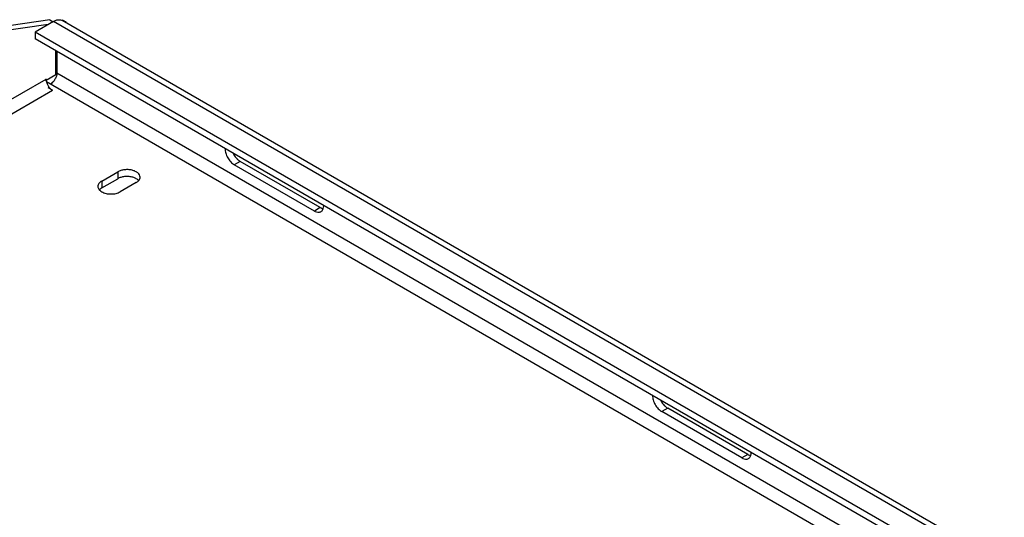
# Model space of a CAD drawing. Units: inches. Extents: x 1.2 to 66.2, y 1.2 to 42.8.
# Drawn here: x 55.9 to 61.2, y 35.4 to 38.1 of the extents above; entities that cross this region are included whole.
import ezdxf

# ---------------------------------------------------------------- set-up
doc = ezdxf.new("R2010")
doc.units = ezdxf.units.IN
doc.header["$LTSCALE"] = 3.74
doc.header["$MEASUREMENT"] = 0
doc.layers.get('0').update_dxf_attribs({"linetype": 'CONTINUOUS'})
doc.layers.add('03_ALL_AXES', color=7, linetype='CONTINUOUS')

msp = doc.modelspace()

# ---------------------------------------------------------------- linework, layer by layer
at = {"color": 7, "linetype": 'Continuous'}
for p, q in [((56.0729, 38.0946), (51.9668, 37.503)), ((56.0635, 38.0703), (51.9986, 37.4846)), ((56.092, 38.0867), (55.9928, 38.0295)), ((56.0729, 38.0946), (56.0906, 38.0844)), ((65.2932, 32.7745), (56.092, 38.0867)), ((56.1418, 38.0941), (56.1384, 38.0921)), ((65.3401, 32.7791), (56.1388, 38.0914)), ((56.1418, 38.0941), (56.1583, 38.0846)), ((56.1583, 38.0846), (56.1544, 38.0824)), ((56.1583, 38.0846), (56.1583, 38.0801)), ((55.9928, 38.0295), (55.9928, 37.9927)), ((65.1845, 32.7228), (55.9928, 38.0295)), ((65.1335, 32.7154), (55.9928, 37.9927)), ((56.1047, 37.7995), (56.1047, 37.9281)), ((56.11, 37.925), (56.11, 37.8099)), ((56.1047, 37.7995), (56.0517, 37.7689)), ((56.11, 37.8099), (64.9739, 32.6924)), ((46.6951, 32.3743), (56.0517, 37.7762)), ((56.0485, 37.7707), (56.0517, 37.7689)), ((56.049, 37.7778), (56.0517, 37.7762)), ((56.0517, 37.7689), (56.0517, 37.7762)), ((56.0537, 37.7628), (64.8636, 32.6765)), ((46.764, 32.3345), (56.0861, 37.7165)), ((56.0861, 37.7165), (56.0636, 37.7295))]:
    msp.add_line(p, q, dxfattribs=at)
for centre, radius, start, end in [((56.1231, 38.0641), 0.0314, 60.0528, 68.1045), ((56.1123, 37.7775), 0.0607, 188.0319, 190.8759), ((56.1164, 37.7783), 0.0649, 190.8795, 193.714), ((56.1341, 37.7841), 0.0836, 202.9413, 213.9906)]:
    msp.add_arc(centre, radius, start, end, dxfattribs=at)
for points, knots in [([(56.092, 38.0867), (56.0939, 38.0878), (56.1011, 38.0916), (56.1089, 38.0943), (56.1148, 38.0952)], [0, 0, 0, 0, 0.268302, 1, 1, 1, 1]), ([(56.1148, 38.0952), (56.1183, 38.0958), (56.1251, 38.0961), (56.1318, 38.0945), (56.1348, 38.0933)], [0, 0, 0, 0, 0.519045, 1, 1, 1, 1]), ([(56.11, 37.8099), (56.11, 37.8086), (56.1098, 37.8029), (56.1086, 37.7973), (56.1074, 37.7932)], [0, 0, 0, 0, 0.234676, 1, 1, 1, 1]), ([(56.0517, 37.7762), (56.0517, 37.7757), (56.0517, 37.7732), (56.0519, 37.7708), (56.0522, 37.769)], [0, 0, 0, 0, 0.242466, 1, 1, 1, 1]), ([(56.0534, 37.7629), (56.0536, 37.7619), (56.0546, 37.7581), (56.056, 37.7543), (56.0572, 37.7515)], [0, 0, 0, 0, 0.24401, 1, 1, 1, 1]), ([(56.0887, 37.7609), (56.0877, 37.7598), (56.0837, 37.7558), (56.0791, 37.7523), (56.0755, 37.7502)], [0, 0, 0, 0, 0.26441, 1, 1, 1, 1]), ([(56.1074, 37.7932), (56.1056, 37.7872), (56.1005, 37.7756), (56.093, 37.7654), (56.0887, 37.7609)], [0, 0, 0, 0, 0.500001, 1, 1, 1, 1]), ([(56.0648, 37.7373), (56.0656, 37.7362), (56.0686, 37.732), (56.0721, 37.728), (56.0748, 37.7253)], [0, 0, 0, 0, 0.25539, 1, 1, 1, 1]), ([(56.0748, 37.7253), (56.0757, 37.7244), (56.0792, 37.7211), (56.0831, 37.7183), (56.0861, 37.7165)], [0, 0, 0, 0, 0.26285, 1, 1, 1, 1])]:
    msp.add_open_spline(points, degree=3, knots=knots, dxfattribs=at)
at = {"layer": '03_ALL_AXES', "color": 7, "linetype": 'Continuous'}
for p, q in [((57.0959, 37.3344), (57.0641, 37.3161)), ((57.5265, 37.0858), (57.0959, 37.3344)), ((56.3513, 37.2285), (56.4372, 37.2781)), ((56.4372, 37.2781), (56.4372, 37.2413)), ((57.4947, 37.0674), (57.0641, 37.3161)), ((56.3513, 37.1917), (56.4372, 37.2413)), ((56.3513, 37.2285), (56.3513, 37.1917)), ((56.5369, 37.2205), (56.451, 37.1709)), ((56.3423, 37.1854), (56.3385, 37.1816)), ((57.5265, 37.0858), (57.4947, 37.0674)), ((59.3944, 36.0074), (59.3625, 35.9891)), ((59.825, 35.7588), (59.3944, 36.0074)), ((59.7932, 35.7404), (59.3625, 35.9891)), ((59.825, 35.7588), (59.7932, 35.7404))]:
    msp.add_line(p, q, dxfattribs=at)
for points, knots in [([(57.0142, 37.403), (57.0141, 37.3948), (57.0171, 37.3775), (57.0278, 37.3531), (57.0435, 37.3315), (57.0569, 37.3202), (57.0641, 37.3161)], [0, 0, 0, 0, 0.23655, 0.49932, 0.762456, 1, 1, 1, 1]), ([(57.0574, 37.3775), (57.0587, 37.375), (57.0642, 37.3651), (57.071, 37.3559), (57.0768, 37.3498)], [0, 0, 0, 0, 0.253551, 1, 1, 1, 1]), ([(57.0768, 37.3498), (57.0775, 37.3491), (57.0802, 37.3463), (57.0831, 37.3436), (57.0854, 37.3418)], [0, 0, 0, 0, 0.255284, 1, 1, 1, 1]), ([(57.0854, 37.3418), (57.0863, 37.3411), (57.0896, 37.3384), (57.0932, 37.336), (57.0959, 37.3344)], [0, 0, 0, 0, 0.2594, 1, 1, 1, 1]), ([(56.5576, 37.2493), (56.5576, 37.2534), (56.5551, 37.2622), (56.5455, 37.2731), (56.5314, 37.2817), (56.5137, 37.2876), (56.4939, 37.2904), (56.4735, 37.2898), (56.4543, 37.286), (56.4424, 37.2811), (56.4372, 37.2781)], [0, 0, 0, 0, 0.086938, 0.186409, 0.303791, 0.437606, 0.582127, 0.729389, 0.871254, 1, 1, 1, 1]), ([(56.3513, 37.2285), (56.3482, 37.2267), (56.3426, 37.2228), (56.3359, 37.2158), (56.3317, 37.208), (56.3307, 37.2024), (56.3307, 37.1997)], [0, 0, 0, 0, 0.289148, 0.549032, 0.782315, 1, 1, 1, 1]), ([(56.5141, 37.2502), (56.5075, 37.2517), (56.4939, 37.2536), (56.4735, 37.2531), (56.4543, 37.2492), (56.4424, 37.2443), (56.4372, 37.2413)], [0, 0, 0, 0, 0.256975, 0.518822, 0.771075, 1, 1, 1, 1]), ([(56.5369, 37.2413), (56.5353, 37.2423), (56.528, 37.2461), (56.5201, 37.2487), (56.5141, 37.2502)], [0, 0, 0, 0, 0.235557, 1, 1, 1, 1]), ([(56.5498, 37.2312), (56.5489, 37.2321), (56.5451, 37.236), (56.5406, 37.2392), (56.5369, 37.2413)], [0, 0, 0, 0, 0.234246, 1, 1, 1, 1]), ([(56.5369, 37.2205), (56.5385, 37.2214), (56.5442, 37.2251), (56.5493, 37.2297), (56.5522, 37.2337)], [0, 0, 0, 0, 0.270543, 1, 1, 1, 1]), ([(56.5522, 37.2337), (56.5539, 37.2361), (56.5566, 37.241), (56.5576, 37.2466), (56.5576, 37.2493)], [0, 0, 0, 0, 0.517295, 1, 1, 1, 1]), ([(56.3307, 37.1997), (56.3307, 37.197), (56.3317, 37.1914), (56.3359, 37.1836), (56.3426, 37.1766), (56.3482, 37.1727), (56.3513, 37.1709)], [0, 0, 0, 0, 0.217778, 0.45093, 0.710236, 1, 1, 1, 1]), ([(56.3513, 37.1917), (56.3505, 37.1913), (56.3473, 37.1893), (56.3444, 37.1871), (56.3423, 37.1854)], [0, 0, 0, 0, 0.259665, 1, 1, 1, 1]), ([(56.3513, 37.1709), (56.3584, 37.1668), (56.3748, 37.1609), (56.4012, 37.158), (56.4275, 37.1609), (56.4439, 37.1668), (56.451, 37.1709)], [0, 0, 0, 0, 0.237219, 0.500001, 0.762782, 1, 1, 1, 1]), ([(57.4947, 37.0674), (57.4963, 37.0665), (57.5023, 37.0634), (57.5089, 37.0613), (57.5138, 37.0608)], [0, 0, 0, 0, 0.270542, 1, 1, 1, 1]), ([(57.5138, 37.0608), (57.5166, 37.0605), (57.5223, 37.0607), (57.5276, 37.0626), (57.53, 37.0639)], [0, 0, 0, 0, 0.517294, 1, 1, 1, 1]), ([(57.5265, 37.0858), (57.5278, 37.0851), (57.5326, 37.0825), (57.5378, 37.0806), (57.5418, 37.0798)], [0, 0, 0, 0, 0.26563, 1, 1, 1, 1]), ([(57.53, 37.0639), (57.5323, 37.0653), (57.5366, 37.0689), (57.5396, 37.0738), (57.5408, 37.0764)], [0, 0, 0, 0, 0.482953, 1, 1, 1, 1]), ([(57.5408, 37.0764), (57.5414, 37.0778), (57.5438, 37.0841), (57.5446, 37.091), (57.5446, 37.0962)], [0, 0, 0, 0, 0.230124, 1, 1, 1, 1]), ([(59.3127, 36.076), (59.3126, 36.0678), (59.3156, 36.0505), (59.3262, 36.0261), (59.3419, 36.0046), (59.3554, 35.9932), (59.3625, 35.9891)], [0, 0, 0, 0, 0.23655, 0.49932, 0.762456, 1, 1, 1, 1]), ([(59.3559, 36.0506), (59.3572, 36.048), (59.3627, 36.0381), (59.3695, 36.0289), (59.3753, 36.0228)], [0, 0, 0, 0, 0.253551, 1, 1, 1, 1]), ([(59.3753, 36.0228), (59.376, 36.0221), (59.3787, 36.0193), (59.3816, 36.0166), (59.3839, 36.0148)], [0, 0, 0, 0, 0.255284, 1, 1, 1, 1]), ([(59.3839, 36.0148), (59.3847, 36.0141), (59.3881, 36.0114), (59.3916, 36.009), (59.3944, 36.0074)], [0, 0, 0, 0, 0.2594, 1, 1, 1, 1]), ([(59.7932, 35.7404), (59.7947, 35.7395), (59.8007, 35.7364), (59.8073, 35.7343), (59.8122, 35.7338)], [0, 0, 0, 0, 0.270542, 1, 1, 1, 1]), ([(59.8122, 35.7338), (59.8151, 35.7335), (59.8207, 35.7337), (59.8261, 35.7356), (59.8284, 35.737)], [0, 0, 0, 0, 0.517294, 1, 1, 1, 1]), ([(59.825, 35.7588), (59.8262, 35.7581), (59.8311, 35.7555), (59.8363, 35.7536), (59.8402, 35.7528)], [0, 0, 0, 0, 0.26563, 1, 1, 1, 1]), ([(59.8284, 35.737), (59.8307, 35.7383), (59.8351, 35.742), (59.838, 35.7468), (59.8392, 35.7494)], [0, 0, 0, 0, 0.482953, 1, 1, 1, 1]), ([(59.8392, 35.7494), (59.8399, 35.7508), (59.8422, 35.7572), (59.843, 35.764), (59.843, 35.7692)], [0, 0, 0, 0, 0.230124, 1, 1, 1, 1])]:
    msp.add_open_spline(points, degree=3, knots=knots, dxfattribs=at)

doc.saveas('drawing.dxf')
